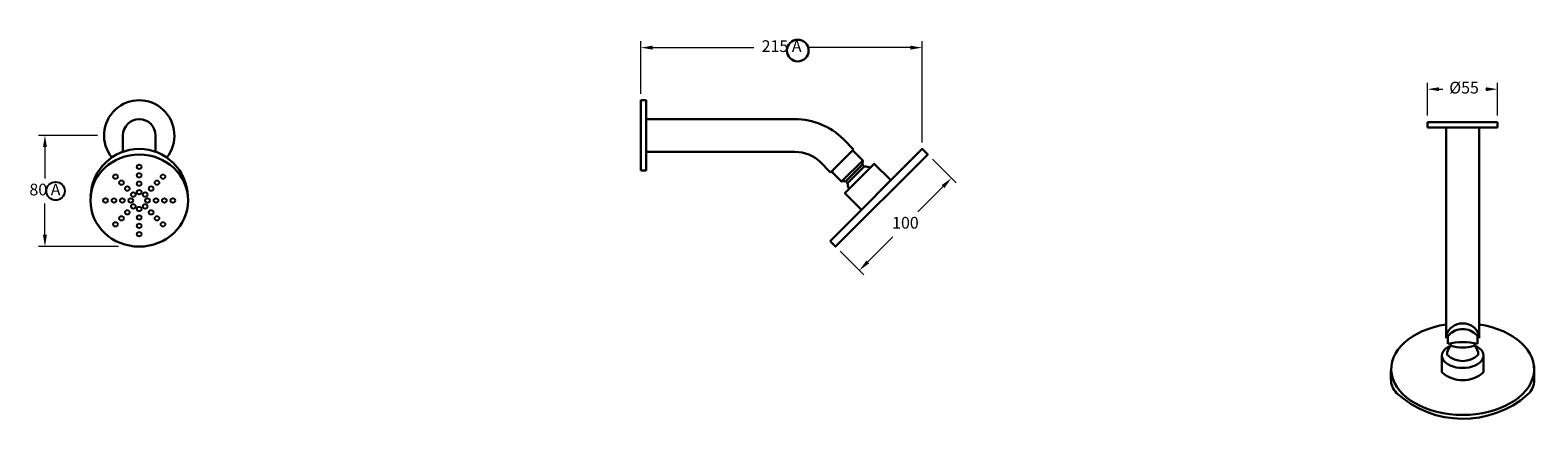
# Model space of a CAD drawing. Units: millimetres. Extents: x -2382 to 10137, y 592 to 8912.
# Drawn here: x 8979 to 10137, y 2461 to 2760 of the extents above; entities that cross this region are included whole.
import ezdxf

# ---------------------------------------------------------------- set-up
doc = ezdxf.new("R2010")
doc.units = ezdxf.units.MM
doc.styles.get("Standard").update_dxf_attribs({"font": 'arial.ttf'})
doc.dimstyles.new('200', dxfattribs={"dimtxt": 5, "dimasz": 5, "dimexe": 1.25, "dimexo": 5, "dimgap": 1, "dimtad": 0, "dimtih": 1, "dimtoh": 1, "dimtxsty": 'Standard', "dimcen": 0, "dimclrd": 256, "dimclre": 256, "dimadec": 0, "dimazin": 0, "dimtfac": 1, "dimtmove": 0, "dimatfit": 3, "dimfxl": 1, "dimlwd": 9, "dimlwe": 9, "dimarcsym": 0})

# ---------------------------------------------------------------- blocks, each defined once
blk = doc.blocks.new('*U64')
for centre in [(0, 9.7), (0, 3.2), (0, -3.2), (0, -9.7)]:
    blk.add_circle(centre, 1.74)
blk = doc.blocks.new('*U65')
at = {"color": 0, "linetype": 'ByBlock', "lineweight": -2, "transparency": 16777216}
blk.add_blockref('*U64', (1660, 1268.8), dxfattribs=at)
for p, rotation in [((1648.6, 1264.1), 45.00000000000001), ((1671.4, 1264.1), 315), ((1643.8, 1252.7), 90), ((1676.1, 1252.7), 270), ((1648.6, 1241.3), 135), ((1660, 1236.5), 180), ((1671.4, 1241.3), 225)]:
    blk.add_blockref('*U64', p, dxfattribs=dict(at, rotation=rotation))
blk = doc.blocks.new('*D68')
at = {"lineweight": 9, "transparency": 16777216}
for p, q in [((9447.7, 2711), (9447.7, 2751.4)), ((9456.7, 2746.4), (9534.5, 2746.4)), ((9654.8, 2746.4), (9577, 2746.4)), ((9663.8, 2673.6), (9663.8, 2751.4))]:
    blk.add_line(p, q, dxfattribs=at)
at = {"transparency": 16777216}
for points in [[(9456.7, 2747.9), (9456.7, 2744.9), (9447.7, 2746.4)], [(9654.8, 2747.9), (9654.8, 2744.9), (9663.8, 2746.4)]]:
    blk.add_solid(points, dxfattribs=at)
at = {"layer": 'Defpoints', "color": 0, "transparency": 16777216}
for p in [(9663.8, 2746.4), (9447.7, 2706), (9663.8, 2668.6)]:
    blk.add_point(p, dxfattribs=at)
at = {"color": 0, "lineweight": 30, "transparency": 16777216, "insert": (9555.8, 2746.4), "char_height": 9, "attachment_point": 5}
blk.add_mtext('215 A', dxfattribs=at)
blk = doc.blocks.new('*D69')
at = {"lineweight": 9, "transparency": 16777216}
for p, q in [((9030.4, 2679), (8985, 2679)), ((8990, 2670), (8990, 2645.9)), ((8990, 2602.7), (8990, 2626.7)), ((9046.5, 2593.7), (8985, 2593.7))]:
    blk.add_line(p, q, dxfattribs=at)
at = {"transparency": 16777216}
for points in [[(8988.5, 2670), (8991.5, 2670), (8990, 2679)], [(8988.5, 2602.7), (8991.5, 2602.7), (8990, 2593.7)]]:
    blk.add_solid(points, dxfattribs=at)
at = {"layer": 'Defpoints', "color": 0, "transparency": 16777216}
for p in [(8990, 2679), (9035.4, 2679), (9051.5, 2593.7)]:
    blk.add_point(p, dxfattribs=at)
at = {"color": 0, "lineweight": 30, "transparency": 16777216, "insert": (8990, 2636.3), "char_height": 9, "attachment_point": 5}
blk.add_mtext('80 A', dxfattribs=at)
blk = doc.blocks.new('*D70')
at = {"lineweight": 9, "transparency": 16777216}
for p, q in [((10051.8, 2694.2), (10051.8, 2719.5)), ((10060.8, 2714.5), (10063.7, 2714.5)), ((10096.8, 2714.5), (10096.4, 2714.5)), ((10105.8, 2694.2), (10105.8, 2719.5))]:
    blk.add_line(p, q, dxfattribs=at)
at = {"transparency": 16777216}
for points in [[(10060.8, 2716), (10060.8, 2713), (10051.8, 2714.5)], [(10096.8, 2716), (10096.8, 2713), (10105.8, 2714.5)]]:
    blk.add_solid(points, dxfattribs=at)
at = {"layer": 'Defpoints', "color": 0, "transparency": 16777216}
for p in [(10051.8, 2714.5), (10051.8, 2689.2), (10105.8, 2689.2)]:
    blk.add_point(p, dxfattribs=at)
at = {"color": 0, "lineweight": 30, "transparency": 16777216, "insert": (10080, 2714.5), "char_height": 9, "attachment_point": 5}
blk.add_mtext('%%C55', dxfattribs=at)
blk = doc.blocks.new('*D71')
at = {"lineweight": 9, "transparency": 16777216}
for p, q in [((9671.6, 2660.8), (9689.8, 2642.6)), ((9679.9, 2639.8), (9660.5, 2620.4)), ((9621.9, 2581.8), (9641.3, 2601.2)), ((9600.9, 2590.1), (9619.1, 2571.9))]:
    blk.add_line(p, q, dxfattribs=at)
at = {"transparency": 16777216}
for points in [[(9678.8, 2640.9), (9681, 2638.7), (9686.3, 2646.2)], [(9620.9, 2582.9), (9623, 2580.8), (9615.6, 2575.4)]]:
    blk.add_solid(points, dxfattribs=at)
at = {"layer": 'Defpoints', "color": 0, "transparency": 16777216}
for p in [(9668, 2664.4), (9597.3, 2593.7), (9615.6, 2575.4)]:
    blk.add_point(p, dxfattribs=at)
at = {"color": 0, "lineweight": 30, "transparency": 16777216, "insert": (9650.9, 2610.8), "char_height": 9, "attachment_point": 5}
blk.add_mtext('100', dxfattribs=at)

msp = doc.modelspace()

# ---------------------------------------------------------------- linework, layer by layer
at = {"lineweight": 30}
for p, q in [((9451.756, 2705.964), (9447.756, 2705.964)), ((9447.756, 2705.964), (9447.756, 2651.964)), ((9451.756, 2651.964), (9451.756, 2705.964)), ((9451.756, 2691.664), (9451.756, 2666.264)), ((9451.756, 2691.522), (9566.046, 2691.522)), ((10051.804, 2689.182), (10051.804, 2685.182)), ((10105.804, 2689.182), (10051.804, 2689.182)), ((10105.804, 2685.182), (10105.804, 2689.182)), ((9049.864, 2678.964), (9049.864, 2666.445)), ((9074.981, 2678.964), (9074.981, 2666.445)), ((9603.31, 2676.087), (9611.125, 2668.272)), ((10051.804, 2685.182), (10105.804, 2685.182)), ((10091.504, 2685.182), (10066.104, 2685.182)), ((10066.386, 2685.182), (10066.386, 2523.356)), ((10091.504, 2685.182), (10091.504, 2523.356)), ((9451.756, 2666.405), (9566.329, 2666.405)), ((9609.711, 2666.858), (9594.861, 2652.009)), ((9595.781, 2652.928), (9608.791, 2665.939)), ((9608.791, 2665.939), (9611.125, 2668.272)), ((9609.711, 2666.858), (9611.125, 2666.858)), ((9447.756, 2651.964), (9451.756, 2651.964)), ((9585.633, 2658.409), (9592.917, 2651.125)), ((9593.447, 2650.595), (9595.781, 2652.928)), ((9594.861, 2652.009), (9594.861, 2650.595)), ((9592.917, 2651.125), (9593.447, 2650.595)), ((10068.445, 2525.813), (10067.445, 2524.813)), ((10068.445, 2525.813), (10067.445, 2524.813)), ((10067.445, 2524.813), (10067.445, 2518.921)), ((10089.445, 2525.813), (10090.445, 2524.813)), ((10089.445, 2525.813), (10090.445, 2524.813)), ((10090.445, 2524.813), (10090.445, 2518.921)), ((10069.945, 2519.447), (10069.945, 2517.539)), ((10087.945, 2519.447), (10087.945, 2517.539)), ((10062.945, 2497.175), (10062.945, 2509.905)), ((10094.945, 2509.905), (10094.945, 2497.175)), ((10133.833, 2491.082), (10133.833, 2502.115)), ((10023.838, 2491.676), (10023.838, 2498.232))]:
    msp.add_line(p, q, dxfattribs=at)
at = {"lineweight": 30, "extrusion": (-0.707107, 0.707107, 0)}
for p, q in [((9611.125, 2666.858), (9618.193, 2659.79)), ((9663.804, 2668.626), (9668.047, 2664.383)), ((9617.84, 2656.608), (9618.193, 2659.79)), ((9617.84, 2656.608), (9619.254, 2655.194)), ((9627.032, 2657.315), (9639.763, 2644.584)), ((9594.861, 2650.595), (9601.93, 2643.526)), ((9605.112, 2643.88), (9601.93, 2643.526)), ((9605.112, 2643.88), (9606.526, 2642.466)), ((9604.405, 2634.687), (9617.135, 2621.957)), ((9593.094, 2597.915), (9597.336, 2593.673))]:
    msp.add_line(p, q, dxfattribs=at)
at = {"lineweight": 30, "extrusion": (1.61426e-13, 1, 0)}
for p, q in [((10062.945, 2506.817), (10062.945, 2497.175)), ((10094.945, 2506.817), (10094.945, 2497.175))]:
    msp.add_line(p, q, dxfattribs=at)
at = {"lineweight": 30}
for points in [[(9593.094, 2597.915), (9663.804, 2668.626), (9668.047, 2664.383), (9597.336, 2593.673), (9593.094, 2597.915)], [(9601.93, 2643.526), (9618.193, 2659.79)], [(9617.135, 2621.957), (9604.405, 2634.687), (9627.032, 2657.315), (9639.763, 2644.584)], [(9605.112, 2643.88), (9617.84, 2656.608)], [(9606.525, 2642.321), (9619.254, 2655.194)]]:
    msp.add_lwpolyline(points, dxfattribs=at)
for points in [[(9594.861, 2652.009), (9609.711, 2666.858), (9611.125, 2666.858), (9618.193, 2659.79), (9617.84, 2656.608), (9619.254, 2655.194, -0.12131368), (9623.85, 2654.133, 5.97231725)], [(9609.711, 2666.858), (9594.861, 2652.009), (9594.861, 2650.595), (9601.93, 2643.526), (9605.112, 2643.88), (9606.526, 2642.466, 0.12131368), (9607.587, 2637.869, -5.97231725)]]:
    msp.add_lwpolyline(points, format="xyb", dxfattribs=at)
msp.add_circle((9568.236, 2744.181), 8.301, dxfattribs=at)
at = {"color": 7}
msp.add_circle((8998.163, 2636.318), 7.039, dxfattribs=at)
at = {"lineweight": 30}
for centre, radius, start, end in [((9062.423, 2678.964), 27, 321.321638, 218.678362), ((9062.423, 2678.964), 12.559, 0, 180), ((9566.046, 2638.822), 52.7, 45, 90), ((9566.329, 2639.105), 27.3, 45, 90), ((10078.945, 2521.354), 13.326, 19.544545, 160.455455), ((10078.945, 2515.896), 14.443, 43.362861, 136.637139), ((10076.817, 2510.514), 9.864, 134.160693, 180), ((10078.945, 2470.497), 49.771, 76.640668, 103.359332), ((10078.945, 2518.576), 9.007, 182.198318, 186.607974), ((10078.942, 2547.035), 30.822, 253.132106, 287.033659), ((10081.073, 2510.514), 9.864, 0, 45.839307), ((10078.945, 2523.48), 17.661, 227.235451, 312.764549), ((10038.475, 2491.676), 14.637, 180, 225.511108), ((10078.945, 2514.869), 23.856, 227.878853, 312.121147), ((10119.196, 2491.082), 14.637, 311.139044, 0), ((10079.178, 2536.892), 75.464, 227.522643, 311.139044)]:
    msp.add_arc(centre, radius, start, end, dxfattribs=at)
at = {"lineweight": 30, "extrusion": (0, 0, -1)}
for centre, start, end in [((-9619.398, 2645.331), 89.160693, 116.82854), ((-9616.389, 2642.321), 333.17146, 0.839307), ((-10076.817, 2510.514), 18.17146, 45.839307), ((-10081.073, 2510.514), 134.160693, 161.82854)]:
    msp.add_arc(centre, 9.864, start, end, dxfattribs=at)
at = {"lineweight": 30}
msp.add_ellipse((9062.423, 2629.028), major_axis=(-37.5, 0), ratio=0.94280904, dxfattribs=at)
for centre, major_axis, ratio, start_param, end_param in [((9062.423, 2631.149), (0, 37.477), 0.99678329, 4.74332142, 7.8230492), ((10078.945, 2499.617), (-54.888, 0), 0.64111015, -1.3399463, 4.48153895), ((10078.945, 2509.905), (-16, 0), 0.5903732, 5.30728204, 10.39816787)]:
    msp.add_ellipse(centre, major_axis=major_axis, ratio=ratio, start_param=start_param, end_param=end_param, dxfattribs=at)

# ---------------------------------------------------------------- block references
msp.add_blockref('*U65', (7402.425, 1376.35), dxfattribs=at)

# ---------------------------------------------------------------- dimensions: what is measured, and where the dimension line sits
at = {"color": 7, "lineweight": 30}
dim = msp.add_linear_dim(base=(9663.804, 2746.395), p1=(9447.706, 2705.964), p2=(9663.804, 2668.626), text='215 A', dimstyle='200', override={"dimtxt": 9, "dimasz": 9, "dimexe": 5, "dimgap": 5, "dimarcsym": 1}, dxfattribs=at)
dim.commit()
dim.dimension.update_dxf_attribs({"geometry": '*D68', "text_midpoint": (9555.755, 2746.395)})
dim = msp.add_linear_dim(base=(10051.804, 2714.505), p1=(10105.804, 2689.182), p2=(10051.804, 2689.182), text='%%C55', dimstyle='200', override={"dimtxt": 9, "dimasz": 9, "dimexe": 5, "dimgap": 5, "dimarcsym": 1}, dxfattribs=at)
dim.commit()
dim.dimension.update_dxf_attribs({"geometry": '*D70', "text_midpoint": (10080.029, 2714.505), "dimtype": 160})
dim = msp.add_linear_dim(base=(8989.992, 2678.964), p1=(9051.451, 2593.673), p2=(9035.423, 2678.964), angle=90, text='80 A', dimstyle='200', override={"dimtxt": 9, "dimasz": 9, "dimexe": 5, "dimgap": 5, "dimarcsym": 1}, dxfattribs=at)
dim.commit()
dim.dimension.update_dxf_attribs({"geometry": '*D69', "text_midpoint": (8989.992, 2636.318)})
dim = msp.add_aligned_dim(p1=(9668.047, 2664.383), p2=(9597.336, 2593.673), distance=25.772, dimstyle='200', override={"dimtxt": 9, "dimasz": 9, "dimexe": 5, "dimgap": 5, "dimarcsym": 1}, dxfattribs=at)
dim.commit()
dim.dimension.update_dxf_attribs({"geometry": '*D71', "text_midpoint": (9650.915, 2610.805)})

doc.saveas('drawing.dxf')
